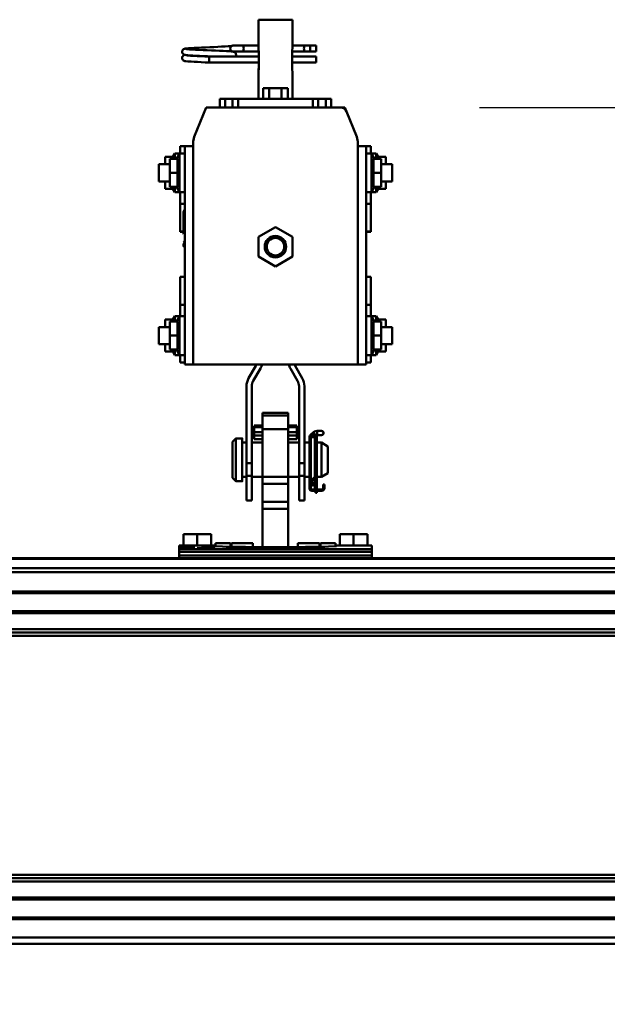
# Model space of a CAD drawing. Units: millimetres. Extents: x 59 to 11996, y 24 to 8424.
# Drawn here: x 5093 to 5266, y 2638 to 2927 of the extents above; entities that cross this region are included whole.
import ezdxf

# ---------------------------------------------------------------- set-up
doc = ezdxf.new("R2010")
doc.units = ezdxf.units.MM
doc.header["$MEASUREMENT"] = 0
doc.layers.add('(1) Shape lines', color=7, linetype='Continuous', lineweight=35)
doc.layers.add('(6) Dimensions', color=7, linetype='Continuous', lineweight=35)
doc.styles.add('Arial', font='ARIAL.TTF')
doc.dimstyles.new('Vertex Style', dxfattribs={"dimscale": 20, "dimtxt": 0.18, "dimasz": 3.6, "dimexe": 1.8, "dimexo": 0.0625, "dimgap": 1.7, "dimtad": 1, "dimdec": 1, "dimdsep": 46, "dimtxsty": 'Arial', "dimblk1": 'CLOSED', "dimblk2": 'CLOSED', "dimsah": 1, "dimcen": 0.09, "dimdle": 1.8, "dimclrd": 9, "dimclre": 9, "dimadec": 1, "dimazin": 2, "dimtfac": 0.65, "dimtdec": 4, "dimtmove": 0, "dimatfit": 3, "dimfxl": 0, "dimtolj": 1, "dimtzin": 0, "dimlwd": 25, "dimlwe": 25, "dimarcsym": 0})

# ---------------------------------------------------------------- blocks, each defined once
blk = doc.blocks.new('_Closed')
at = {"color": 0, "linetype": 'ByBlock', "lineweight": -2}
for p, q in [((-1, 0.166667), (0, 0)), ((-1, 0.166667), (-1, -0.166667)), ((0, 0), (-1, -0.166667)), ((0, 0), (-1, 0))]:
    blk.add_line(p, q, dxfattribs=at)
blk = doc.blocks.new('*D2264')
at = {"layer": '(6) Dimensions', "color": 9, "lineweight": 25}
for p, q in [((5542.83, 2655.57), (5739.19, 2655.57)), ((5703.19, 2583.57), (5703.19, 1002.89)), ((1607.77, 930.89), (5739.19, 930.89))]:
    blk.add_line(p, q, dxfattribs=at)
at = {"layer": 'Defpoints', "color": 0}
for p in [(5482.83, 2655.57), (1547.77, 930.89), (5703.19, 930.89)]:
    blk.add_point(p, dxfattribs=at)
at = {"layer": '(6) Dimensions', "color": 9, "lineweight": 25, "xscale": 72, "yscale": 72, "zscale": 72}
for p, rotation in [((5703.19, 2655.57), 90), ((5703.19, 930.89), 270)]:
    blk.add_blockref('_Closed', p, dxfattribs=dict(at, rotation=rotation))
at = {"layer": '(6) Dimensions', "color": 0, "lineweight": 35, "insert": (5636.83, 1477.95), "char_height": 70, "attachment_point": 5, "rotation": 90, "style": 'Arial'}
blk.add_mtext('\\A1;3476', dxfattribs=at)
blk = doc.blocks.new('*D2265')
at = {"layer": '(6) Dimensions', "color": 9, "lineweight": 25}
for p, q in [((5228.02, 2901.43), (5739.19, 2901.43)), ((5703.19, 2727.57), (5703.19, 2829.43)), ((5542.83, 2655.57), (5739.19, 2655.57))]:
    blk.add_line(p, q, dxfattribs=at)
at = {"layer": 'Defpoints', "color": 0}
for p in [(5168.02, 2901.43), (5703.19, 2901.43), (5482.83, 2655.57)]:
    blk.add_point(p, dxfattribs=at)
at = {"layer": '(6) Dimensions', "color": 9, "lineweight": 25, "xscale": 72, "yscale": 72, "zscale": 72}
for p, rotation in [((5703.19, 2901.43), 90), ((5703.19, 2655.57), 270)]:
    blk.add_blockref('_Closed', p, dxfattribs=dict(at, rotation=rotation))
at = {"layer": '(6) Dimensions', "color": 0, "lineweight": 35, "insert": (5636.83, 2778.5), "char_height": 70, "attachment_point": 5, "rotation": 90, "style": 'Arial'}
blk.add_mtext('\\A1;391', dxfattribs=at)
blk = doc.blocks.new('*D2267')
at = {"layer": '(6) Dimensions', "color": 9, "lineweight": 25}
for p, q in [((5577.27, 3057.8), (5577.27, 3129.8)), ((5228.02, 2985.8), (5613.27, 2985.8)), ((5577.27, 2901.43), (5577.27, 2985.8)), ((5228.02, 2901.43), (5613.27, 2901.43)), ((5577.27, 2829.43), (5577.27, 2757.43))]:
    blk.add_line(p, q, dxfattribs=at)
at = {"layer": 'Defpoints', "color": 0}
for p in [(5168.02, 2985.8), (5577.27, 2985.8), (5168.02, 2901.43)]:
    blk.add_point(p, dxfattribs=at)
at = {"layer": '(6) Dimensions', "color": 9, "lineweight": 25, "xscale": 72, "yscale": 72, "zscale": 72}
for p, rotation in [((5577.27, 2985.8), 270), ((5577.27, 2901.43), 90)]:
    blk.add_blockref('_Closed', p, dxfattribs=dict(at, rotation=rotation))
at = {"layer": '(6) Dimensions', "color": 0, "lineweight": 35, "insert": (5510.91, 2943.62), "char_height": 70, "attachment_point": 5, "rotation": 90, "style": 'Arial'}
blk.add_mtext('\\A1;134', dxfattribs=at)
blk = doc.blocks.new('*D2269')
at = {"layer": '(6) Dimensions', "color": 9, "lineweight": 25}
for p, q in [((5168.02, 2961.43), (5168.02, 3210.68)), ((5482.83, 2828.9), (5482.83, 3210.68)), ((5240.02, 3174.68), (5410.83, 3174.68))]:
    blk.add_line(p, q, dxfattribs=at)
at = {"layer": 'Defpoints', "color": 0}
for p in [(5482.83, 3174.68), (5168.02, 2901.43), (5482.83, 2768.9)]:
    blk.add_point(p, dxfattribs=at)
at = {"layer": '(6) Dimensions', "color": 9, "lineweight": 25, "xscale": 72, "yscale": 72, "zscale": 72, "rotation": 180}
blk.add_blockref('_Closed', (5168.02, 3174.68), dxfattribs=at)
at = {"layer": '(6) Dimensions', "color": 9, "lineweight": 25, "xscale": 72, "yscale": 72, "zscale": 72}
blk.add_blockref('_Closed', (5482.83, 3174.68), dxfattribs=at)
at = {"layer": '(6) Dimensions', "color": 0, "lineweight": 35, "insert": (5325.42, 3241.04), "char_height": 70, "attachment_point": 5, "style": 'Arial'}
blk.add_mtext('\\A1;500', dxfattribs=at)
blk = doc.blocks.new('*D2270')
at = {"layer": '(6) Dimensions', "color": 9, "lineweight": 25}
for p, q in [((1075.56, 2828.9), (1075.56, 3349.51)), ((5482.83, 2828.9), (5482.83, 3349.51)), ((5410.83, 3313.51), (1147.56, 3313.51))]:
    blk.add_line(p, q, dxfattribs=at)
at = {"layer": 'Defpoints', "color": 0}
for p in [(1075.56, 3313.51), (1075.56, 2768.9), (5482.83, 2768.9)]:
    blk.add_point(p, dxfattribs=at)
at = {"layer": '(6) Dimensions', "color": 9, "lineweight": 25, "xscale": 72, "yscale": 72, "zscale": 72, "rotation": 180}
blk.add_blockref('_Closed', (1075.56, 3313.51), dxfattribs=at)
at = {"layer": '(6) Dimensions', "color": 9, "lineweight": 25, "xscale": 72, "yscale": 72, "zscale": 72}
blk.add_blockref('_Closed', (5482.83, 3313.51), dxfattribs=at)
at = {"layer": '(6) Dimensions', "color": 0, "lineweight": 35, "insert": (3279.19, 3379.87), "char_height": 70, "attachment_point": 5, "style": 'Arial'}
blk.add_mtext('\\A1;7000', dxfattribs=at)
blk = doc.blocks.new('*D2271')
at = {"layer": '(6) Dimensions', "color": 9, "lineweight": 25}
for p, q in [((1390.37, 2961.43), (1390.37, 3210.68)), ((5168.02, 2961.43), (5168.02, 3210.68)), ((1462.37, 3174.68), (5096.02, 3174.68))]:
    blk.add_line(p, q, dxfattribs=at)
at = {"layer": 'Defpoints', "color": 0}
for p in [(5168.02, 3174.68), (1390.37, 2901.43), (5168.02, 2901.43)]:
    blk.add_point(p, dxfattribs=at)
at = {"layer": '(6) Dimensions', "color": 9, "lineweight": 25, "xscale": 72, "yscale": 72, "zscale": 72, "rotation": 180}
blk.add_blockref('_Closed', (1390.37, 3174.68), dxfattribs=at)
at = {"layer": '(6) Dimensions', "color": 9, "lineweight": 25, "xscale": 72, "yscale": 72, "zscale": 72}
blk.add_blockref('_Closed', (5168.02, 3174.68), dxfattribs=at)
at = {"layer": '(6) Dimensions', "color": 0, "lineweight": 35, "insert": (3279.19, 3241.04), "char_height": 70, "attachment_point": 5, "style": 'Arial'}
blk.add_mtext('\\A1;6000', dxfattribs=at)
blk = doc.blocks.new('Crane_WorkSt_1_32c26ae4-578e-4e3a-ad7f-0e75e5b9b6cc')
at = {"layer": '(1) Shape lines', "color": 7, "linetype": 'Continuous', "lineweight": 50, "ltscale": 60}
for p, q in [((6258, 3270.78), (6242, 3270.78)), ((6242, 3257.78), (6242, 3270.78)), ((6258, 3270.78), (6258, 3257.78)), ((6230.25, 3258.68), (6234.55, 3258.68)), ((6230.25, 3258.68), (6234.55, 3258.68)), ((6230.25, 3258.68), (6234.55, 3258.68)), ((6230.25, 3258.68), (6234.55, 3258.68)), ((6230.25, 3258.68), (6234.55, 3258.68)), ((6230.25, 3258.68), (6234.55, 3258.68)), ((6230.25, 3258.68), (6234.55, 3258.68)), ((6230.25, 3258.68), (6234.55, 3258.68)), ((6234.55, 3255.88), (6230.25, 3255.88)), ((6234.55, 3255.88), (6230.28, 3255.88)), ((6234.55, 3255.88), (6230.28, 3255.88)), ((6234.55, 3255.88), (6230.28, 3255.88)), ((6234.55, 3255.88), (6230.28, 3255.88)), ((6234.55, 3255.88), (6230.28, 3255.88)), ((6234.55, 3255.88), (6230.28, 3255.88)), ((6234.55, 3255.88), (6230.28, 3255.88)), ((6234.55, 3258.68), (6242, 3258.68)), ((6234.55, 3258.68), (6242, 3258.68)), ((6234.55, 3258.68), (6242, 3258.68)), ((6234.55, 3258.68), (6242, 3258.68)), ((6234.55, 3258.68), (6242, 3258.68)), ((6234.55, 3258.68), (6242, 3258.68)), ((6234.55, 3258.68), (6242, 3258.68)), ((6234.55, 3258.68), (6242, 3258.68)), ((6242.16, 3255.88), (6234.55, 3255.88)), ((6242.16, 3255.88), (6234.55, 3255.88)), ((6242.16, 3255.88), (6234.55, 3255.88)), ((6242.16, 3255.88), (6234.55, 3255.88)), ((6242.16, 3255.88), (6234.55, 3255.88)), ((6242.16, 3255.88), (6234.55, 3255.88)), ((6242.16, 3255.88), (6234.55, 3255.88)), ((6242.16, 3255.88), (6234.55, 3255.88)), ((6242.16, 3256.18), (6242.16, 3247.38)), ((6257.84, 3247.38), (6257.84, 3256.18)), ((6263.92, 3255.88), (6257.84, 3255.88)), ((6263.92, 3255.88), (6257.84, 3255.88)), ((6263.92, 3255.88), (6257.84, 3255.88)), ((6263.92, 3255.88), (6257.84, 3255.88)), ((6263.92, 3255.88), (6257.84, 3255.88)), ((6263.92, 3255.88), (6257.84, 3255.88)), ((6263.92, 3255.88), (6257.84, 3255.88)), ((6263.92, 3255.88), (6257.84, 3255.88)), ((6258, 3258.68), (6263.92, 3258.68)), ((6258, 3258.68), (6263.92, 3258.68)), ((6258, 3258.68), (6263.92, 3258.68)), ((6258, 3258.68), (6263.92, 3258.68)), ((6258, 3258.68), (6263.92, 3258.68)), ((6258, 3258.68), (6263.92, 3258.68)), ((6258, 3258.68), (6263.92, 3258.68)), ((6258, 3258.68), (6263.92, 3258.68)), ((6263.92, 3258.68), (6266.22, 3258.68)), ((6263.92, 3258.68), (6266.22, 3258.68)), ((6263.92, 3258.68), (6266.22, 3258.68)), ((6263.92, 3258.68), (6266.22, 3258.68)), ((6263.92, 3258.68), (6266.22, 3258.68)), ((6263.92, 3258.68), (6266.22, 3258.68)), ((6263.92, 3258.68), (6266.22, 3258.68)), ((6263.92, 3258.68), (6266.22, 3258.68)), ((6266.22, 3255.88), (6263.92, 3255.88)), ((6266.22, 3255.88), (6263.92, 3255.88)), ((6266.22, 3255.88), (6263.92, 3255.88)), ((6266.22, 3255.88), (6263.92, 3255.88)), ((6266.22, 3255.88), (6263.92, 3255.88)), ((6266.22, 3255.88), (6263.92, 3255.88)), ((6266.22, 3255.88), (6263.92, 3255.88)), ((6266.22, 3255.88), (6263.92, 3255.88)), ((6266.22, 3258.68), (6269, 3258.68)), ((6266.22, 3258.68), (6269, 3258.68)), ((6266.22, 3258.68), (6269, 3258.68)), ((6266.22, 3258.68), (6269, 3258.68)), ((6266.22, 3258.68), (6269, 3258.68)), ((6266.22, 3258.68), (6269, 3258.68)), ((6266.22, 3258.68), (6269, 3258.68)), ((6266.22, 3258.68), (6269, 3258.68)), ((6266.22, 3255.89), (6266.22, 3258.67)), ((6269, 3255.88), (6266.22, 3255.88)), ((6269, 3255.88), (6266.22, 3255.88)), ((6269, 3255.88), (6266.22, 3255.88)), ((6269, 3255.88), (6266.22, 3255.88)), ((6269, 3255.88), (6266.22, 3255.88)), ((6269, 3255.88), (6266.22, 3255.88)), ((6269, 3255.88), (6266.22, 3255.88)), ((6269, 3255.88), (6266.22, 3255.88)), ((6219, 3253.58), (6242.16, 3253.58)), ((6219, 3250.78), (6219, 3252.18)), ((6242.16, 3250.78), (6219, 3250.78)), ((6242.16, 3250.78), (6219, 3250.78)), ((6242.16, 3250.78), (6219, 3250.78)), ((6242.16, 3250.78), (6219, 3250.78)), ((6242.16, 3250.78), (6219, 3250.78)), ((6242.16, 3250.78), (6219, 3250.78)), ((6242.16, 3250.78), (6219, 3250.78)), ((6242.16, 3250.78), (6219, 3250.78)), ((6231.39, 3253.58), (6242.16, 3253.58)), ((6231.39, 3253.58), (6242.16, 3253.58)), ((6231.39, 3253.58), (6242.16, 3253.58)), ((6231.39, 3253.58), (6242.16, 3253.58)), ((6231.39, 3253.58), (6242.16, 3253.58)), ((6231.39, 3253.58), (6242.16, 3253.58)), ((6231.39, 3253.58), (6242.16, 3253.58)), ((6257.84, 3253.58), (6269, 3253.58)), ((6257.84, 3253.58), (6269, 3253.58)), ((6257.84, 3253.58), (6269, 3253.58)), ((6257.84, 3253.58), (6269, 3253.58)), ((6257.84, 3253.58), (6269, 3253.58)), ((6257.84, 3253.58), (6269, 3253.58)), ((6257.84, 3253.58), (6269, 3253.58)), ((6257.84, 3253.58), (6269, 3253.58)), ((6269, 3250.78), (6257.84, 3250.78)), ((6269, 3250.78), (6257.84, 3250.78)), ((6269, 3250.78), (6257.84, 3250.78)), ((6269, 3250.78), (6257.84, 3250.78)), ((6269, 3250.78), (6257.84, 3250.78)), ((6269, 3250.78), (6257.84, 3250.78)), ((6269, 3250.78), (6257.84, 3250.78)), ((6269, 3250.78), (6257.84, 3250.78)), ((6242, 3233.78), (6242, 3245.78)), ((6258, 3245.78), (6258, 3233.78)), ((6247.12, 3238.78), (6244.23, 3238.78)), ((6244.23, 3233.78), (6244.23, 3238.78)), ((6252.89, 3238.78), (6247.12, 3238.78)), ((6247.12, 3233.78), (6247.12, 3238.78)), ((6252.89, 3233.78), (6252.89, 3238.78)), ((6255.77, 3238.78), (6252.89, 3238.78)), ((6255.77, 3233.78), (6255.77, 3238.78)), ((6226.5, 3233.78), (6224, 3233.78)), ((6224, 3233.78), (6224, 3229.78)), ((6226.5, 3233.78), (6230, 3233.78)), ((6226.5, 3229.78), (6226.5, 3233.78)), ((6232.5, 3233.78), (6230, 3233.78)), ((6230, 3233.78), (6230, 3229.78)), ((6232.5, 3233.78), (6267.5, 3233.78)), ((6232.5, 3233.78), (6232.5, 3229.79)), ((6270, 3233.78), (6267.5, 3233.78)), ((6267.5, 3229.79), (6267.5, 3233.78)), ((6270, 3229.78), (6270, 3233.78)), ((6270, 3233.78), (6273.5, 3233.78)), ((6276, 3233.78), (6273.5, 3233.78)), ((6273.5, 3233.78), (6273.5, 3229.78)), ((6276, 3229.78), (6276, 3233.78)), ((6217.6, 3229.78), (6212.08, 3216.07)), ((6280.37, 3229.78), (6217.6, 3229.78)), ((6282.4, 3229.78), (6280.39, 3229.78)), ((6282.4, 3229.78), (6283.16, 3227.9)), ((6287.92, 3216.07), (6283.16, 3227.9)), ((6207.7, 3211.78), (6205.5, 3211.78)), ((6205.5, 3211.78), (6205.5, 3208.4)), ((6207.7, 3211.78), (6207.7, 3109.78)), ((6211.5, 3211.78), (6207.7, 3211.78)), ((6211.5, 3213.08), (6211.5, 3211.78)), ((6211.5, 3211.78), (6211.5, 3109.78)), ((6288.5, 3213.08), (6288.5, 3211.78)), ((6288.5, 3211.78), (6288.5, 3109.78)), ((6292.3, 3211.78), (6288.5, 3211.78)), ((6292.3, 3211.78), (6292.3, 3109.78)), ((6294.5, 3211.78), (6292.3, 3211.78)), ((6294.5, 3208.4), (6294.5, 3211.78)), ((6198.5, 3206.78), (6202.08, 3206.78)), ((6198.5, 3203.28), (6198.5, 3206.78)), ((6200.7, 3199.28), (6200.7, 3205.78)), ((6200.7, 3205.78), (6204.28, 3205.78)), ((6202.08, 3206.77), (6203, 3208.38)), ((6203, 3205.79), (6203, 3208.38)), ((6203, 3208.38), (6205.2, 3208.38)), ((6203.7, 3205.78), (6205.2, 3208.38)), ((6205.2, 3190.18), (6205.2, 3208.38)), ((6205.2, 3208.38), (6207.7, 3208.38)), ((6292.3, 3208.38), (6294.8, 3208.38)), ((6294.8, 3208.38), (6294.8, 3190.18)), ((6294.8, 3208.38), (6297, 3208.38)), ((6294.8, 3208.38), (6296.3, 3205.78)), ((6299.3, 3205.78), (6295.72, 3205.78)), ((6297, 3208.38), (6297, 3205.79)), ((6297, 3208.38), (6297.92, 3206.77)), ((6301.5, 3206.78), (6297.92, 3206.78)), ((6299.3, 3205.78), (6299.3, 3199.28)), ((6301.5, 3203.28), (6301.5, 3206.78)), ((6195.5, 3203.28), (6195.5, 3195.28)), ((6195.5, 3203.28), (6200.7, 3203.28)), ((6299.3, 3203.28), (6304.5, 3203.28)), ((6304.5, 3195.28), (6304.5, 3203.28)), ((6200.7, 3199.28), (6204.27, 3199.28)), ((6200.7, 3192.78), (6200.7, 3199.28)), ((6299.3, 3199.28), (6295.73, 3199.28)), ((6299.3, 3199.28), (6299.3, 3192.78)), ((6198.5, 3195.28), (6195.5, 3195.28)), ((6200.7, 3195.28), (6195.5, 3195.28)), ((6198.5, 3191.77), (6198.5, 3195.28)), ((6198.5, 3191.77), (6202.09, 3191.77)), ((6200.7, 3192.78), (6204.28, 3192.78)), ((6203, 3190.18), (6202.09, 3191.77)), ((6203, 3190.18), (6203, 3192.77)), ((6205.2, 3190.18), (6203.7, 3192.78)), ((6296.3, 3192.78), (6294.8, 3190.18)), ((6299.3, 3192.78), (6295.72, 3192.78)), ((6297, 3192.77), (6297, 3190.18)), ((6297.91, 3191.77), (6297, 3190.18)), ((6301.5, 3191.77), (6297.91, 3191.77)), ((6304.5, 3195.28), (6299.3, 3195.28)), ((6301.5, 3191.77), (6301.5, 3195.28)), ((6304.5, 3195.28), (6301.5, 3195.28)), ((6205.2, 3190.18), (6203, 3190.18)), ((6207.7, 3190.18), (6205.2, 3190.18)), ((6205.5, 3190.18), (6205.5, 3184.87)), ((6294.8, 3190.18), (6292.3, 3190.18)), ((6294.5, 3184.87), (6294.5, 3190.18)), ((6297, 3190.18), (6294.8, 3190.18)), ((6205.5, 3184.87), (6205.5, 3171.81)), ((6205.5, 3184.87), (6207.7, 3184.87)), ((6207.31, 3181.73), (6207.7, 3181.73)), ((6292.3, 3184.87), (6294.5, 3184.87)), ((6294.5, 3171.81), (6294.5, 3184.87)), ((6207.05, 3180.76), (6207.05, 3173.16)), ((6207.5, 3180.73), (6207.05, 3180.73)), ((6207.7, 3177.67), (6207.1, 3180.32)), ((6207.5, 3176.84), (6207.5, 3178.55)), ((6207.5, 3177.55), (6207.7, 3177.67)), ((6207.54, 3180.42), (6207.7, 3179.7)), ((6207.05, 3173.16), (6207.05, 3172.23)), ((6207.5, 3172.9), (6207.05, 3173.16)), ((6207.5, 3176.86), (6207.5, 3171.01)), ((6242.03, 3169.38), (6250, 3173.98)), ((6250, 3173.98), (6257.97, 3169.38)), ((6205.5, 3171.81), (6205.5, 3171.8)), ((6207.01, 3171.81), (6205.5, 3171.81)), ((6207.01, 3171.8), (6205.5, 3171.8)), ((6207.01, 3171.8), (6205.5, 3171.8)), ((6207.12, 3170.81), (6206.73, 3171.03)), ((6207.5, 3171.8), (6207.46, 3171.8)), ((6207.5, 3171.8), (6207.46, 3171.8)), ((6207.5, 3171.81), (6207.47, 3171.81)), ((6207.7, 3170.89), (6207.5, 3171.01)), ((6242.03, 3160.18), (6242.03, 3169.38)), ((6257.97, 3169.38), (6257.97, 3160.18)), ((6294.5, 3171.81), (6292.3, 3171.81)), ((6294.5, 3171.8), (6292.3, 3171.8)), ((6294.5, 3171.8), (6292.3, 3171.8)), ((6294.5, 3171.8), (6294.5, 3171.81)), ((6207, 3166.73), (6207.7, 3167.5)), ((6207.33, 3166.43), (6207, 3166.73)), ((6207, 3165.27), (6207, 3166.13)), ((6207, 3166.13), (6207.45, 3166.13)), ((6207.7, 3166.83), (6207.33, 3166.43)), ((6207.45, 3166.13), (6207.45, 3165.27)), ((6207.54, 3165.18), (6207.7, 3165.18)), ((6207.7, 3164.73), (6207.54, 3164.73)), ((6250, 3155.58), (6242.03, 3160.18)), ((6257.97, 3160.18), (6250, 3155.58)), ((6205.5, 3150.76), (6205.5, 3150.75)), ((6205.5, 3150.76), (6207.7, 3150.76)), ((6205.5, 3150.76), (6207.7, 3150.76)), ((6205.5, 3150.75), (6207.7, 3150.75)), ((6205.5, 3150.75), (6205.5, 3137.69)), ((6292.3, 3150.76), (6294.5, 3150.76)), ((6292.3, 3150.76), (6294.5, 3150.76)), ((6292.3, 3150.75), (6294.5, 3150.75)), ((6294.5, 3150.75), (6294.5, 3150.76)), ((6294.5, 3137.69), (6294.5, 3150.75)), ((6205.5, 3137.69), (6205.5, 3132.38)), ((6207.7, 3137.69), (6205.5, 3137.69)), ((6294.5, 3137.69), (6292.3, 3137.69)), ((6294.5, 3132.38), (6294.5, 3137.69)), ((6202.09, 3130.79), (6203, 3132.38)), ((6203, 3129.79), (6203, 3132.38)), ((6203, 3132.38), (6205.2, 3132.38)), ((6203.7, 3129.78), (6205.2, 3132.38)), ((6205.2, 3114.18), (6205.2, 3132.38)), ((6205.2, 3132.38), (6207.7, 3132.38)), ((6292.3, 3132.38), (6294.8, 3132.38)), ((6294.8, 3132.38), (6294.8, 3114.18)), ((6294.8, 3132.38), (6297, 3132.38)), ((6294.8, 3132.38), (6296.3, 3129.78)), ((6297, 3132.38), (6297, 3129.79)), ((6297, 3132.38), (6297.91, 3130.79)), ((6195.5, 3127.28), (6195.5, 3119.28)), ((6195.5, 3127.28), (6200.7, 3127.28)), ((6198.5, 3130.79), (6202.09, 3130.79)), ((6198.5, 3130.79), (6198.5, 3127.28)), ((6200.7, 3129.78), (6204.28, 3129.78)), ((6200.7, 3123.28), (6200.7, 3129.78)), ((6299.3, 3129.78), (6295.72, 3129.78)), ((6301.5, 3130.79), (6297.91, 3130.79)), ((6299.3, 3129.78), (6299.3, 3123.28)), ((6299.3, 3127.28), (6304.5, 3127.28)), ((6301.5, 3130.79), (6301.5, 3127.28)), ((6304.5, 3119.28), (6304.5, 3127.28)), ((6200.7, 3123.28), (6204.27, 3123.28)), ((6200.7, 3116.78), (6200.7, 3123.28)), ((6299.3, 3123.28), (6295.73, 3123.28)), ((6299.3, 3123.28), (6299.3, 3116.78)), ((6198.5, 3119.28), (6195.5, 3119.28)), ((6200.7, 3119.28), (6195.5, 3119.28)), ((6198.5, 3119.28), (6198.5, 3115.78)), ((6304.5, 3119.28), (6299.3, 3119.28)), ((6301.5, 3119.28), (6301.5, 3115.78)), ((6304.5, 3119.28), (6301.5, 3119.28)), ((6198.5, 3115.78), (6202.08, 3115.78)), ((6200.7, 3116.78), (6204.28, 3116.78)), ((6203, 3114.18), (6202.08, 3115.79)), ((6203, 3114.18), (6203, 3116.77)), ((6205.2, 3114.18), (6203, 3114.18)), ((6205.2, 3114.18), (6203.7, 3116.78)), ((6207.7, 3114.18), (6205.2, 3114.18)), ((6205.5, 3114.16), (6205.5, 3110.78)), ((6294.8, 3114.18), (6292.3, 3114.18)), ((6294.5, 3110.78), (6294.5, 3114.16)), ((6296.3, 3116.78), (6294.8, 3114.18)), ((6297, 3114.18), (6294.8, 3114.18)), ((6299.3, 3116.78), (6295.72, 3116.78)), ((6297, 3116.77), (6297, 3114.18)), ((6297.92, 3115.79), (6297, 3114.18)), ((6301.5, 3115.78), (6297.92, 3115.78)), ((6205.5, 3110.78), (6207.7, 3110.78)), ((6207.7, 3109.78), (6211.5, 3109.78)), ((6211.5, 3109.78), (6288.5, 3109.78)), ((6237.45, 3103.36), (6240.78, 3109.12)), ((6259.17, 3109.12), (6262.5, 3103.36)), ((6288.5, 3109.78), (6292.3, 3109.78)), ((6292.3, 3110.78), (6294.5, 3110.78)), ((6242.94, 3107.87), (6239.62, 3102.11)), ((6260.33, 3102.11), (6257, 3107.87)), ((6236.45, 3063.65), (6236.45, 3099.61)), ((6238.95, 3099.61), (6238.95, 3063.65)), ((6261, 3063.65), (6261, 3099.61)), ((6263.5, 3099.61), (6263.5, 3063.65)), ((6244, 3087.28), (6244, 3086.02)), ((6244, 3087.28), (6256, 3087.28)), ((6244, 3086.02), (6256, 3086.02)), ((6244, 3086.02), (6244, 3079.62)), ((6256, 3086.02), (6256, 3087.28)), ((6256, 3079.62), (6256, 3086.02)), ((6240, 3081.28), (6244, 3081.28)), ((6240, 3080.55), (6240, 3081.2)), ((6240, 3078.24), (6240, 3080.55)), ((6240, 3080.55), (6244, 3080.55)), ((6256, 3081.28), (6260, 3081.28)), ((6256, 3080.55), (6260, 3080.55)), ((6260, 3080.55), (6260, 3081.2)), ((6260, 3078.24), (6260, 3080.55)), ((6240, 3076.55), (6240, 3078.24)), ((6240, 3078.24), (6244, 3078.24)), ((6240, 3074.97), (6240, 3076.55)), ((6240, 3076.55), (6244, 3076.55)), ((6244, 3079.62), (6244, 3057.35)), ((6244, 3079.62), (6256, 3079.62)), ((6256, 3057.35), (6256, 3079.62)), ((6256, 3078.24), (6260, 3078.24)), ((6256, 3076.55), (6260, 3076.55)), ((6260, 3076.55), (6260, 3078.24)), ((6260, 3074.97), (6260, 3076.55)), ((6265.85, 3076.48), (6266.01, 3076.48)), ((6265.85, 3076.48), (6265.85, 3075.98)), ((6265.85, 3075.98), (6265.87, 3075.98)), ((6265.85, 3075.98), (6265.85, 3075.78)), ((6269.25, 3076.48), (6269.08, 3076.48)), ((6269.25, 3075.98), (6269.22, 3075.98)), ((6269.25, 3075.98), (6269.25, 3076.48)), ((6269.25, 3075.78), (6269.25, 3075.98)), ((6269.45, 3078.78), (6271.45, 3078.78)), ((6269.45, 3078.78), (6271.45, 3078.78)), ((6271.45, 3076.78), (6269.45, 3076.78)), ((6271.45, 3076.78), (6269.45, 3076.78)), ((6229.95, 3073.68), (6231.55, 3075.28)), ((6229.95, 3056.89), (6229.95, 3073.67)), ((6231.55, 3075.28), (6234.45, 3075.28)), ((6234.45, 3073.28), (6236.45, 3073.28)), ((6238.95, 3073.28), (6244, 3073.28)), ((6244, 3074.96), (6240, 3074.96)), ((6244, 3074.96), (6240, 3074.96)), ((6260, 3074.96), (6256, 3074.96)), ((6260, 3074.96), (6256, 3074.96)), ((6256, 3073.28), (6261, 3073.28)), ((6263.5, 3073.28), (6265.85, 3073.28)), ((6265.85, 3051.98), (6265.85, 3075.78)), ((6268.45, 3075.78), (6266.45, 3075.78)), ((6266.45, 3075.78), (6266.45, 3055.43)), ((6268.45, 3075.78), (6268.45, 3070.28)), ((6268.45, 3075.78), (6268.45, 3057.43)), ((6268.65, 3057.88), (6268.65, 3075.78)), ((6269.25, 3075.78), (6269.25, 3057.88)), ((6269.25, 3073.28), (6271.45, 3073.28)), ((6271.45, 3057.28), (6271.45, 3073.28)), ((6271.45, 3073.28), (6274.45, 3071.55)), ((6274.45, 3059.02), (6274.45, 3071.54)), ((6268.44, 3070.28), (6268.65, 3070.28)), ((6238.95, 3063.65), (6236.45, 3063.65)), ((6236.45, 3063.65), (6236.45, 3057.74)), ((6238.95, 3057.74), (6238.95, 3063.65)), ((6263.5, 3063.65), (6261, 3063.65)), ((6261, 3063.65), (6261, 3057.74)), ((6263.5, 3057.74), (6263.5, 3063.65)), ((6236.45, 3046.3), (6236.45, 3057.74)), ((6236.45, 3057.74), (6238.95, 3057.74)), ((6238.95, 3057.74), (6238.95, 3046.3)), ((6261, 3046.3), (6261, 3057.74)), ((6261, 3057.74), (6263.5, 3057.74)), ((6263.5, 3057.74), (6263.5, 3046.3)), ((6268.65, 3060.28), (6268.44, 3060.28)), ((6268.45, 3060.28), (6268.45, 3057.43)), ((6269.25, 3057.88), (6269.25, 3052.38)), ((6274.45, 3059.01), (6271.45, 3057.28)), ((6231.55, 3055.28), (6229.95, 3056.88)), ((6234.45, 3055.28), (6231.55, 3055.28)), ((6236.45, 3057.28), (6234.45, 3057.28)), ((6244, 3057.28), (6238.95, 3057.28)), ((6244, 3057.35), (6256, 3057.35)), ((6244, 3057.35), (6244, 3054.07)), ((6244, 3054.07), (6256, 3054.07)), ((6244, 3054.07), (6244, 3045.6)), ((6256, 3054.07), (6256, 3057.35)), ((6261, 3057.28), (6256, 3057.28)), ((6256, 3045.6), (6256, 3054.07)), ((6265.85, 3057.28), (6263.5, 3057.28)), ((6268.47, 3057.46), (6266.45, 3055.43)), ((6266.45, 3055.43), (6266.87, 3055.01)), ((6266.45, 3055.43), (6266.45, 3052.38)), ((6266.45, 3054.38), (6266.45, 3054.38)), ((6268.44, 3054.38), (6266.45, 3054.38)), ((6266.87, 3055.01), (6268.89, 3057.03)), ((6268.45, 3056.58), (6268.45, 3054.38)), ((6268.45, 3056.58), (6268.45, 3054.38)), ((6268.45, 3054.38), (6268.45, 3052.38)), ((6268.45, 3054.38), (6268.45, 3052.38)), ((6268.65, 3052.38), (6268.65, 3056.78)), ((6271.45, 3057.28), (6269.25, 3057.28)), ((6272.25, 3053.78), (6272.85, 3053.78)), ((6272.25, 3051.98), (6272.25, 3053.78)), ((6272.85, 3053.78), (6272.85, 3051.98)), ((6266.45, 3052.38), (6266.45, 3051.98)), ((6267.05, 3051.38), (6267.45, 3051.38)), ((6271.65, 3050.78), (6267.05, 3050.78)), ((6267.45, 3051.38), (6271.65, 3051.38)), ((6268.65, 3052.38), (6268.65, 3051.88)), ((6269.25, 3052.38), (6268.65, 3052.38)), ((6269.25, 3051.88), (6268.65, 3051.88)), ((6268.65, 3051.88), (6268.65, 3051.64)), ((6269.25, 3051.64), (6268.65, 3051.64)), ((6268.65, 3051.64), (6268.65, 3051.38)), ((6268.65, 3050.76), (6268.65, 3049.91)), ((6269.25, 3049.88), (6268.65, 3049.88)), ((6269.25, 3052.38), (6269.25, 3051.88)), ((6269.25, 3051.88), (6269.25, 3051.64)), ((6269.25, 3051.64), (6269.25, 3051.38)), ((6269.25, 3049.91), (6269.25, 3050.76)), ((6238.95, 3046.3), (6236.45, 3046.3)), ((6244, 3045.6), (6256, 3045.6)), ((6244, 3042.36), (6244, 3045.6)), ((6256, 3042.36), (6256, 3045.6)), ((6263.5, 3046.3), (6261, 3046.3)), ((6244, 3042.36), (6256, 3042.36)), ((6244, 3042.36), (6244, 3024.49)), ((6256, 3024.49), (6256, 3042.36)), ((6207, 3025.28), (6207, 3030.58)), ((6213.5, 3030.58), (6207, 3030.58)), ((6213.5, 3025.28), (6213.5, 3030.58)), ((6220, 3030.58), (6213.5, 3030.58)), ((6220, 3025.28), (6220, 3030.58)), ((6280, 3025.28), (6280, 3030.58)), ((6286.5, 3030.58), (6280, 3030.58)), ((6286.5, 3025.28), (6286.5, 3030.58)), ((6293, 3030.58), (6286.5, 3030.58)), ((6293, 3025.28), (6293, 3030.58)), ((6222, 3026.28), (6222, 3024.89)), ((6222, 3026.28), (6229, 3026.28)), ((6229, 3024.72), (6229, 3026.28)), ((6229.5, 3026.28), (6229.5, 3024.72)), ((6229.5, 3026.28), (6239.5, 3026.28)), ((6239.5, 3024.57), (6239.5, 3026.28)), ((6260.5, 3026.28), (6260.5, 3024.57)), ((6260.5, 3026.28), (6270.5, 3026.28)), ((6270.5, 3024.72), (6270.5, 3026.28)), ((6271, 3026.28), (6271, 3024.72)), ((6271, 3026.28), (6278, 3026.28)), ((6278, 3024.89), (6278, 3026.28)), ((6205, 3025.28), (6205, 3023.62)), ((6205, 3025.28), (6206.46, 3025.28)), ((6295, 3023.62), (6205, 3023.62)), ((6205, 3023.62), (6205, 3022.37)), ((6295, 3022.37), (6205, 3022.37)), ((6205, 3022.37), (6205, 3020.66)), ((6207, 3025.28), (6208.01, 3025.28)), ((6212.49, 3025.28), (6208.26, 3025.28)), ((6212.49, 3025.28), (6213.5, 3025.28)), ((6213.5, 3025.28), (6214.51, 3025.28)), ((6218.74, 3025.28), (6214.51, 3025.28)), ((6218.99, 3025.28), (6220, 3025.28)), ((6220.55, 3025.28), (6221.5, 3025.28)), ((6221.5, 3024.95), (6221.5, 3025.24)), ((6239.53, 3024.51), (6239.53, 3024.5)), ((6259.51, 3024.5), (6240.49, 3024.5)), ((6260.47, 3024.51), (6260.47, 3024.49)), ((6278.5, 3025.28), (6295, 3025.28)), ((6278.5, 3025.24), (6278.5, 3024.95)), ((6280, 3025.28), (6280.61, 3025.28)), ((6286.13, 3025.28), (6286.5, 3025.28)), ((6286.5, 3025.28), (6286.87, 3025.28)), ((6292.39, 3025.28), (6293, 3025.28)), ((6295, 3023.62), (6295, 3025.28)), ((6295, 3022.37), (6295, 3023.62)), ((6295, 3020.66), (6295, 3022.37)), ((6750, 3019.28), (281.98, 3019.28)), ((6750, 3019.05), (281.98, 3019.05)), ((6295, 3020.66), (6205, 3020.66)), ((6205, 3020.66), (6205, 3019.28)), ((6295, 3019.28), (6295, 3020.66)), ((6750, 3014.72), (281.98, 3014.72)), ((6713.46, 3012.81), (281.98, 3012.81)), ((6712, 3003.83), (259.5, 3003.83)), ((6712, 3003.03), (259.5, 3003.03)), ((6712, 2994.53), (259.5, 2994.53)), ((6712, 2993.73), (259.5, 2993.73)), ((6714.15, 2986.22), (259.5, 2986.22)), ((6728.38, 2984.66), (259.5, 2984.66)), ((6730.09, 2983.1), (259.5, 2983.1)), ((6730.09, 2871.46), (259.5, 2871.46)), ((6728.38, 2869.9), (259.5, 2869.9)), ((6714.15, 2868.34), (259.5, 2868.34)), ((6712, 2860.83), (259.5, 2860.83)), ((6712, 2860.03), (259.5, 2860.03)), ((6712, 2851.53), (259.5, 2851.53)), ((6712, 2850.73), (259.5, 2850.73)), ((6712.46, 2842.28), (259.5, 2842.28)), ((6717, 2839.28), (259.5, 2839.28))]:
    blk.add_line(p, q, dxfattribs=at)
at = {"layer": '(1) Shape lines', "color": 7, "linetype": 'Continuous', "lineweight": 50, "ltscale": 20}
for p, q in [((6206.85, 3256.91), (6207.07, 3257.06)), ((6207.07, 3257.06), (6207.59, 3257.23)), ((6208.21, 3257.12), (6208.59, 3257.04)), ((6208.59, 3257.04), (6209.26, 3256.96)), ((6208.8, 3256.99), (6209.83, 3256.92)), ((6209.83, 3256.92), (6211.13, 3256.84)), ((6211.13, 3256.84), (6212.65, 3256.76)), ((6211.97, 3257.63), (6213.62, 3257.71)), ((6212.65, 3256.76), (6214.37, 3256.68)), ((6214.37, 3256.68), (6216.23, 3256.6)), ((6216.23, 3256.6), (6218.16, 3256.52)), ((6218.16, 3256.52), (6220.12, 3256.44)), ((6220.12, 3256.44), (6222.05, 3256.36)), ((6222.05, 3256.36), (6223.88, 3256.28)), ((6223.88, 3256.28), (6225.58, 3256.2)), ((6225.58, 3256.2), (6227.08, 3256.12)), ((6227.08, 3256.12), (6228.34, 3256.04)), ((6228.34, 3256.04), (6229.32, 3255.96)), ((6228.46, 3258.39), (6229.24, 3258.47)), ((6228.83, 3257.41), (6228.92, 3257.72)), ((6229, 3256.65), (6228.86, 3256.87)), ((6228.92, 3257.71), (6228.91, 3257.67)), ((6228.99, 3257.93), (6228.95, 3257.8)), ((6229.05, 3257.99), (6228.99, 3257.93)), ((6229, 3256.65), (6229, 3256.65)), ((6229.11, 3256.48), (6229.15, 3256.42)), ((6229.23, 3258.3), (6229.62, 3258.53)), ((6229.24, 3258.47), (6229.63, 3258.54)), ((6229.32, 3255.96), (6230.01, 3255.88)), ((6229.39, 3258.38), (6229.38, 3258.37)), ((6229.39, 3258.38), (6229.39, 3258.38)), ((6230.01, 3255.88), (6230.37, 3255.8)), ((6230.45, 3255.85), (6230.26, 3255.82)), ((6230.37, 3255.8), (6230.88, 3255.63)), ((6230.53, 3255.89), (6230.45, 3255.85)), ((6230.88, 3255.63), (6231.1, 3255.47)), ((6231.1, 3255.47), (6231.29, 3255.27)), ((6231.29, 3255.27), (6231.44, 3255.04)), ((6206.36, 3253), (6206.41, 3253.27)), ((6206.37, 3252.73), (6206.36, 3253)), ((6206.43, 3252.46), (6206.37, 3252.73)), ((6206.41, 3253.27), (6206.51, 3253.53)), ((6206.51, 3253.53), (6206.65, 3253.76)), ((6206.71, 3254.93), (6206.55, 3255.16)), ((6206.65, 3253.76), (6206.84, 3253.96)), ((6206.9, 3251.8), (6206.7, 3251.98)), ((6206.84, 3253.96), (6207.07, 3254.12)), ((6207.38, 3251.55), (6206.9, 3251.8)), ((6207.6, 3251.47), (6207.38, 3251.55)), ((6207.88, 3254.34), (6207.47, 3254.42)), ((6208.16, 3251.39), (6207.6, 3251.47)), ((6208.13, 3254.25), (6208.33, 3254.17)), ((6209.03, 3251.31), (6208.16, 3251.39)), ((6208.33, 3254.17), (6208.85, 3254.09)), ((6208.85, 3254.09), (6209.45, 3254.03)), ((6209.5, 3251.27), (6209.03, 3251.31)), ((6210.1, 3254.14), (6209.1, 3254.22)), ((6209.21, 3254.05), (6210.35, 3253.97)), ((6211.36, 3254.06), (6210.1, 3254.14)), ((6210.35, 3253.97), (6211.75, 3253.89)), ((6212.85, 3253.98), (6211.36, 3254.06)), ((6211.75, 3253.89), (6213.37, 3253.81)), ((6213.54, 3251.03), (6211.97, 3251.11)), ((6214.51, 3253.9), (6212.85, 3253.98)), ((6213.37, 3253.81), (6215.15, 3253.73)), ((6215.27, 3250.95), (6213.54, 3251.03)), ((6216.31, 3253.82), (6214.51, 3253.9)), ((6215.15, 3253.73), (6217.05, 3253.65)), ((6217.11, 3250.87), (6215.27, 3250.95)), ((6218.18, 3253.74), (6216.31, 3253.82)), ((6217.05, 3253.65), (6219, 3253.58)), ((6219, 3250.78), (6217.11, 3250.87)), ((6220.09, 3253.66), (6218.18, 3253.74)), ((6231.43, 3253.64), (6231.39, 3253.58)), ((6231.54, 3253.89), (6231.43, 3253.64)), ((6231.44, 3255.04), (6231.54, 3254.78)), ((6231.54, 3254.78), (6231.56, 3254.71)), ((6231.6, 3254.16), (6231.54, 3253.89)), ((6231.56, 3254.71), (6231.61, 3254.44)), ((6231.61, 3254.44), (6231.6, 3254.16)), ((6205.87, 3024.75), (6206.21, 3024.82)), ((6220.55, 3025.28), (6220.67, 3024.83)), ((6220.55, 3025.26), (6220.74, 3024.97)), ((6220.74, 3024.97), (6221.06, 3024.75)), ((6221.04, 3024.77), (6221.22, 3024.74)), ((6279.43, 3025.25), (6279.45, 3025.28)), ((6293.56, 3025.28), (6293.56, 3025.28))]:
    blk.add_line(p, q, dxfattribs=at)
for points in [[(6206.55, 3255.16), (6206.44, 3255.41), (6206.38, 3255.67), (6206.37, 3255.95), (6206.42, 3256.22), (6206.52, 3256.47)], [(6206.52, 3256.47), (6206.66, 3256.71), (6206.85, 3256.91)], [(6207.59, 3257.23), (6207.86, 3257.31), (6208.45, 3257.39), (6209.35, 3257.47), (6210.54, 3257.55), (6211.97, 3257.63)], [(6213.62, 3257.71), (6215.42, 3257.79), (6217.32, 3257.87), (6219.28, 3257.95), (6221.23, 3258.03), (6223.11, 3258.11), (6224.87, 3258.19), (6226.46, 3258.27), (6227.83, 3258.35), (6228.61, 3258.41)], [(6228.92, 3257.72), (6228.99, 3257.93), (6229.19, 3258.19)], [(6206.7, 3251.98), (6206.54, 3252.21), (6206.43, 3252.46)], [(6207.47, 3254.42), (6206.98, 3254.66), (6206.79, 3254.85), (6206.71, 3254.93)], [(6207.07, 3254.12), (6207.19, 3254.2), (6207.7, 3254.37), (6207.72, 3254.37)], [(6209.1, 3254.22), (6208.62, 3254.26), (6207.88, 3254.34)], [(6211.97, 3251.11), (6210.61, 3251.19), (6209.5, 3251.27)], [(6222.07, 3253.58), (6221.95, 3253.58), (6220.09, 3253.66)], [(6205.95, 3024.64), (6206.27, 3024.86), (6206.46, 3025.28)]]:
    blk.add_lwpolyline(points, dxfattribs=at)
at = {"layer": '(1) Shape lines', "color": 7, "linetype": 'Continuous', "lineweight": 50, "ltscale": 60}
for points in [[(6242.14, 3255.57), (6242, 3257.78), (6242.14, 3255.57)], [(6257.84, 3256.18), (6257.99, 3257.75)], [(6269, 3255.88), (6269, 3258.68), (6269, 3258.68)], [(6219, 3252.18), (6219, 3253.58), (6219, 3253.57)], [(6269, 3250.78), (6269, 3253.58), (6269, 3253.58)], [(6242.14, 3247.99), (6242, 3245.78), (6242.14, 3247.99)], [(6257.86, 3247.99), (6258, 3245.78), (6257.86, 3247.99)], [(6202.08, 3206.78), (6201.63, 3205.78)], [(6204.28, 3205.78), (6204.27, 3199.28)], [(6295.73, 3199.28), (6295.72, 3205.78)], [(6298.37, 3205.78), (6297.92, 3206.78)], [(6204.27, 3199.28), (6204.28, 3192.78)], [(6295.72, 3192.78), (6295.73, 3199.28)], [(6201.64, 3192.78), (6202.09, 3191.77)], [(6297.91, 3191.77), (6298.36, 3192.78)], [(6202.09, 3130.79), (6201.64, 3129.78)], [(6204.28, 3129.78), (6204.27, 3123.28)], [(6295.73, 3123.28), (6295.72, 3129.78)], [(6298.36, 3129.78), (6297.91, 3130.79)], [(6204.27, 3123.28), (6204.28, 3116.78)], [(6295.72, 3116.78), (6295.73, 3123.28)], [(6201.63, 3116.78), (6202.08, 3115.78)], [(6297.92, 3115.78), (6298.37, 3116.78)], [(6269.45, 3076.78), (6269.45, 3078.78), (6269.45, 3078.78)], [(6231.55, 3055.29), (6231.55, 3055.28), (6231.55, 3075.28), (6231.55, 3075.27)], [(6234.45, 3055.29), (6234.45, 3055.28), (6234.45, 3075.28), (6234.45, 3075.27)], [(6205.98, 3024.76), (6205.87, 3024.75), (6205.53, 3024.66), (6205.57, 3024.56), (6205.85, 3024.48), (6206.34, 3024.4), (6207.02, 3024.33), (6207.87, 3024.26), (6209.38, 3024.17), (6211.13, 3024.11), (6212.3, 3024.09)], [(6206.46, 3025.28), (6207, 3025.28)], [(6208.01, 3025.28), (6208.26, 3025.28)], [(6213.5, 3025.08), (6208.26, 3025.28)], [(6218.74, 3025.28), (6213.5, 3025.08)], [(6213.5, 3024.08), (6215.52, 3024.1), (6217.42, 3024.16), (6218.4, 3024.21), (6219.26, 3024.27), (6219.99, 3024.33), (6220.6, 3024.4), (6221.06, 3024.47), (6221.36, 3024.54), (6221.49, 3024.61), (6221.44, 3024.67), (6221.22, 3024.74), (6221.05, 3024.76)], [(6218.74, 3025.28), (6218.99, 3025.28)], [(6220, 3025.28), (6220.55, 3025.28)], [(6225.2, 3024.73), (6221.5, 3024.95)], [(6240.49, 3024.5), (6239.53, 3024.51)], [(6260.47, 3024.51), (6259.51, 3024.5)], [(6278.5, 3024.95), (6274.8, 3024.73)], [(6280, 3025.28), (6279.45, 3025.28)], [(6286.13, 3025.28), (6280.61, 3025.28)], [(6292.39, 3025.28), (6286.87, 3025.28)], [(6293.56, 3025.28), (6293, 3025.28)]]:
    blk.add_lwpolyline(points, dxfattribs=at)
for radius in [5, 4.08]:
    blk.add_circle((6250, 3164.78), radius, dxfattribs=at)
for centre, radius, start, end in [((6230.25, 3257.28), 1.4, 90, 270), ((6230.25, 3257.28), 1.4, 95.2941, 264.7059), ((6230.25, 3257.28), 1.4, 90, 90.112), ((6230.25, 3257.28), 1.4, 90, 90.112), ((6230.25, 3257.28), 1.4, 90, 90.112), ((6230.25, 3257.28), 1.4, 90, 90.112), ((6230.25, 3257.28), 1.4, 90, 90.112), ((6230.25, 3257.28), 1.4, 90, 90.112), ((6230.25, 3257.28), 1.4, 90, 90.112), ((6280.37, 3226.78), 3, 21.9318, 90), ((6219.5, 3213.08), 8, 158.0682, 180), ((6219.5, 3213.08), 8, 170.2507, 180), ((6221.5, 3212.67), 10, 172.5856, 172.9127), ((6219.5, 3213.08), 8, 158.0682, 167.8175), ((6280.5, 3213.08), 8, 0, 21.9318), ((6280.5, 3213.08), 8, 9.7493, 12.1825), ((6209.02, 3180.76), 1.98, 132.4564, 150.4179), ((6209.02, 3180.76), 1.98, 147.2623, 150.1329), ((6209.02, 3180.76), 1.98, 132.3846, 135.8731), ((6209.02, 3180.76), 1.98, 171.9505, 179.8549), ((6209.02, 3180.76), 1.98, 177.9425, 180), ((6209.02, 3180.76), 1.98, 180.7253, 192.7711), ((6209.02, 3180.76), 1.98, 156.6733, 165.2214), ((6209.02, 3180.76), 1.53, 166.7155, 178.374), ((6209.02, 3180.76), 1.53, 180.4113, 192.7712), ((6209.02, 3180.76), 1.53, 180.9393, 192.7712), ((6209.02, 3180.76), 1.53, 150.463, 163.3265), ((6209.02, 3180.76), 1.53, 150.8075, 156.1608), ((6204.65, 3172.23), 2.4, 330.0815, 0), ((6204.65, 3172.23), 2.85, 330.0686, 0), ((6207.54, 3165.27), 0.54, 180, 270), ((6207.54, 3165.27), 0.09, 180, 270), ((6236.45, 3111.62), 5, 330, 338.3602), ((6236.45, 3111.62), 7.5, 330, 345.7755), ((6263.5, 3111.62), 7.5, 194.2245, 210), ((6263.5, 3111.62), 5, 201.6398, 210), ((6243.95, 3099.61), 7.5, 150, 180), ((6243.95, 3099.61), 5, 150, 180), ((6256, 3099.61), 5, 0, 30), ((6256, 3099.61), 7.5, 0, 30), ((6267.55, 3075.78), 1.7, 0, 180), ((6267.55, 3075.78), 1.1, 0, 180), ((6269.45, 3075.78), 3, 173.916, 180), ((6269.45, 3075.78), 3, 90, 136.9444), ((6269.45, 3075.78), 3, 122.9584, 128.2935), ((6269.45, 3075.78), 1, 154.7887, 180), ((6269.45, 3075.78), 1, 168.7692, 180), ((6269.45, 3075.78), 1, 154.7887, 158.8897), ((6269.45, 3075.78), 1, 90, 117.1136), ((6269.45, 3075.78), 1, 115.2418, 117.1136), ((6269.45, 3075.78), 1, 90, 107.8464), ((6269.45, 3075.78), 3, 90, 90.0971), ((6271.45, 3077.78), 1, 263.609, 264.5801), ((6271.45, 3077.78), 1, 264.7059, 95.2941), ((6271.45, 3077.78), 1, 95.4246, 95.4887), ((6271.45, 3077.78), 1, 89.8583, 90), ((6271.45, 3077.78), 1, 270, 90), ((6271.45, 3077.78), 1, 270, 270.4252), ((6271.45, 3077.78), 1, 329.7868, 330.0816), ((6268.05, 3057.88), 0.6, 315, 0), ((6268.05, 3057.88), 0.6, 329.4345, 331.1193), ((6268.05, 3057.88), 1.2, 315, 0), ((6267.45, 3052.38), 1, 270, 180), ((6267.05, 3051.98), 1.2, 180, 270), ((6267.45, 3052.38), 1, 180, 270), ((6267.05, 3051.98), 0.6, 180, 270), ((6267.45, 3052.38), 1, 195.3526, 206.4706), ((6267.45, 3052.38), 1, 333.5294, 344.5779), ((6271.65, 3051.98), 1.2, 270, 0), ((6271.65, 3051.98), 0.6, 270, 0)]:
    blk.add_arc(centre, radius, start, end, dxfattribs=at)
for centre, major_axis, ratio, start_param, end_param in [((6234.55, 3257.28), (0, -1.4), 0.434517, 0.0924, 3.049193), ((6263.92, 3257.28), (0, -1.4), 0.45902, 3.233992, 6.190786), ((6209.02, 3180.76), (1.98, 0), 1, 2.625287, 3.154251), ((6209.02, 3180.76), (0, 1.53), 1, 1.053119, 1.587191), ((6147.5, 2625.28), (1480, 0), 0.27027, 1.508577, 1.518275), ((6352.5, 2625.28), (-1480, 0), 0.27027, 4.76491, 4.774609)]:
    blk.add_ellipse(centre, major_axis=major_axis, ratio=ratio, start_param=start_param, end_param=end_param, dxfattribs=at)

msp = doc.modelspace()

# ---------------------------------------------------------------- block references
at = {"color": 7, "linetype": 'ByBlock', "xscale": 0.6296088158733165, "yscale": 0.6296088158733165}
msp.add_blockref('Crane_WorkSt_1_32c26ae4-578e-4e3a-ad7f-0e75e5b9b6cc', (1232.97, 867.93), dxfattribs=at)

# ---------------------------------------------------------------- dimensions: what is measured, and where the dimension line sits
at = {"layer": '(6) Dimensions', "color": 7, "lineweight": 35}
for base, p1, p2, picture, middle in [((1075.56, 3313.51), (5482.83, 2768.9), (1075.56, 2768.9), '*D2270', (3279.19, 3313.51)), ((5168.02, 3174.68), (1390.37, 2901.43), (5168.02, 2901.43), '*D2271', (3279.19, 3174.68)), ((5482.83, 3174.68), (5168.02, 2901.43), (5482.83, 2768.9), '*D2269', (5325.42, 3174.68))]:
    dim = msp.add_linear_dim(base=base, p1=p1, p2=p2, dimstyle='Vertex Style', override={"dimtxt": 3.5, "dimexo": 3, "dimgap": 1.53125, "dimdec": 0, "dimlfac": 1.588288, "dimtxsty": 'Arial', "dimcen": 0}, dxfattribs=at)
    dim.commit()
    dim.dimension.update_dxf_attribs({"geometry": picture, "text_midpoint": middle, "dimtype": 160})
for base, p1, p2, override, picture, middle in [((5577.27, 2985.8), (5168.02, 2901.43), (5168.02, 2985.8), {"dimtxt": 3.5, "dimexo": 3, "dimgap": 1.53125, "dimdec": 0, "dimlfac": 1.588288, "dimtxsty": 'Arial', "dimcen": 0}, '*D2267', (5577.27, 2943.62)), ((5703.19, 2901.43), (5482.83, 2655.57), (5168.02, 2901.43), {"dimtxt": 3.5, "dimexo": 3, "dimgap": 1.53125, "dimdec": 0, "dimlfac": 1.590321, "dimtxsty": 'Arial', "dimcen": 0}, '*D2265', (5703.19, 2778.5)), ((5703.19, 930.89), (5482.83, 2655.57), (1547.77, 930.89), {"dimtxt": 3.5, "dimexo": 3, "dimgap": 1.53125, "dimdec": 0, "dimlfac": 2.015452, "dimtxsty": 'Arial', "dimcen": 0}, '*D2264', (5703.19, 1477.95))]:
    dim = msp.add_linear_dim(base=base, p1=p1, p2=p2, angle=90, dimstyle='Vertex Style', override=override, dxfattribs=at)
    dim.commit()
    dim.dimension.update_dxf_attribs({"geometry": picture, "text_midpoint": middle, "dimtype": 160})

doc.saveas('drawing.dxf')
